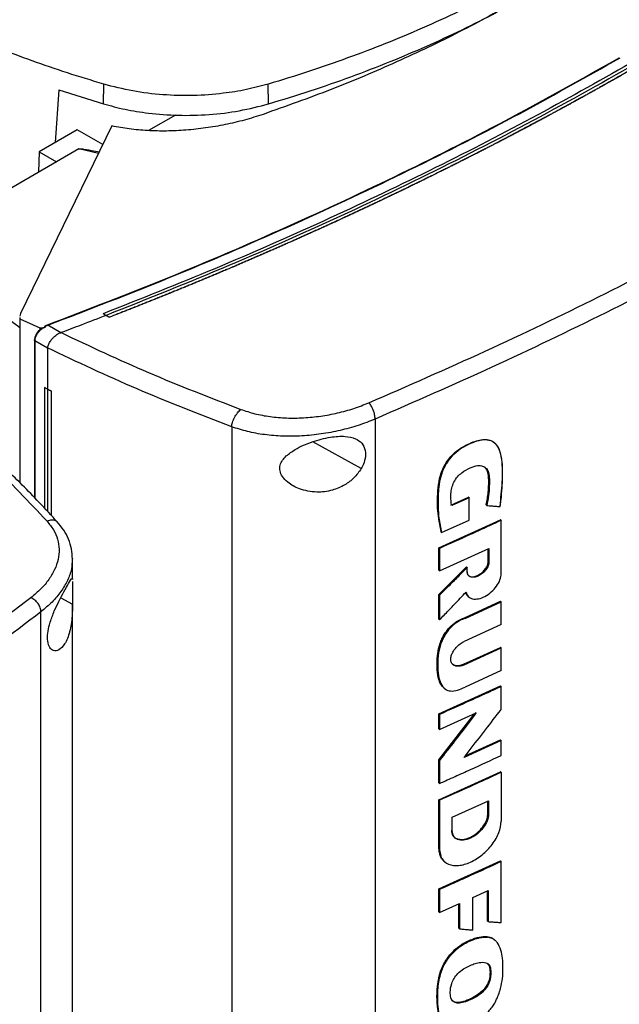
# Model space of a CAD drawing. Extents: x 0.4 to 10.6, y 0.4 to 8.1.
# Drawn here: x 3.1 to 3.2, y 5.4 to 5.7 of the extents above; entities that cross this region are included whole.
import ezdxf

# ---------------------------------------------------------------- set-up
doc = ezdxf.new("R2010")
doc.units = 0
doc.linetypes.add('SLD-SOLID', pattern=[0])
doc.layers.get('0').update_dxf_attribs({"linetype": 'CONTINUOUS'})

msp = doc.modelspace()

# ---------------------------------------------------------------- linework, layer by layer
at = {"color": 7, "linetype": 'SLD-SOLID'}
for p, q in [((3.09649, 5.63961), (3.09558, 5.62625)), ((3.09649, 5.63961), (3.10783, 5.63606)), ((3.10783, 5.63606), (3.10793, 5.64107)), ((3.14984, 5.63607), (3.14975, 5.64108)), ((3.12617, 5.63321), (3.11932, 5.62925)), ((3.10998, 5.63043), (3.08678, 5.58272)), ((3.10116, 5.62947), (3.09146, 5.62388)), ((3.10769, 5.6257), (3.10116, 5.62947)), ((3.1016, 5.62458), (3.09592, 5.6213)), ((3.09146, 5.62388), (3.09132, 5.61865)), ((3.09146, 5.62388), (3.09592, 5.6213)), ((3.09592, 5.6213), (3.06191, 5.60167)), ((3.08678, 5.58272), (3.08656, 5.58203)), ((3.08657, 5.58173), (3.08659, 5.58135)), ((3.08659, 5.58135), (3.09168, 5.57908)), ((3.08659, 5.58135), (3.08659, 5.53969)), ((3.10857, 5.58225), (3.10781, 5.58266)), ((3.10781, 5.58266), (3.10781, 5.58265)), ((3.10857, 5.58225), (3.10781, 5.58265)), ((3.10933, 5.58176), (3.10857, 5.58225)), ((3.10857, 5.58225), (3.10933, 5.58178)), ((3.10933, 5.58178), (3.10933, 5.58176)), ((3.09168, 5.57908), (3.09307, 5.57924)), ((3.09168, 5.57908), (3.09168, 5.5786)), ((3.09234, 5.57897), (3.09307, 5.57924)), ((3.09293, 5.57937), (3.09371, 5.57976)), ((3.09307, 5.57924), (3.09293, 5.57937)), ((3.097, 5.57783), (3.09371, 5.57976)), ((3.097, 5.57784), (3.09706, 5.57786)), ((3.09032, 5.57598), (3.09032, 5.53588)), ((3.09363, 5.57388), (3.09043, 5.57576)), ((3.09363, 5.57396), (3.09363, 5.57388)), ((3.09363, 5.57388), (3.09363, 5.56346)), ((3.0929, 5.56392), (3.09289, 5.56391)), ((3.09362, 5.56345), (3.09289, 5.56391)), ((3.09289, 5.56391), (3.09289, 5.53317)), ((3.09363, 5.56346), (3.0929, 5.56392)), ((3.09362, 5.56345), (3.09362, 5.53239)), ((3.09363, 5.56346), (3.09454, 5.56306)), ((3.09454, 5.56306), (3.09452, 5.56306)), ((3.09452, 5.56306), (3.09452, 5.53142)), ((3.09454, 5.56306), (3.09454, 5.5314)), ((3.14046, 5.5539), (3.14046, 5.31518)), ((3.17692, 5.55587), (3.17692, 5.31851)), ((3.20734, 5.54976), (3.20721, 5.54986)), ((3.19621, 5.53399), (3.2007, 5.53602)), ((3.20087, 5.53586), (3.19639, 5.53384)), ((3.20076, 5.53597), (3.2007, 5.53602)), ((3.20076, 5.53597), (3.20087, 5.53586)), ((3.20087, 5.53014), (3.20087, 5.53586)), ((3.20521, 5.53396), (3.20515, 5.53401)), ((3.20533, 5.53386), (3.20521, 5.53396)), ((3.19312, 5.52312), (3.2088, 5.53024)), ((3.19384, 5.52698), (3.20087, 5.53014)), ((3.20886, 5.53019), (3.2088, 5.53024)), ((3.20886, 5.53019), (3.20898, 5.53009)), ((3.20898, 5.51655), (3.20898, 5.53009)), ((3.19366, 5.52713), (3.19372, 5.52708)), ((3.19372, 5.52708), (3.19384, 5.52698)), ((3.19312, 5.51743), (3.19312, 5.52312)), ((3.1933, 5.52297), (3.19312, 5.52312)), ((3.1933, 5.52297), (3.1933, 5.51728)), ((3.1933, 5.51728), (3.20587, 5.52296)), ((3.20569, 5.51971), (3.20569, 5.52288)), ((3.20575, 5.52291), (3.20575, 5.51966)), ((3.20587, 5.52296), (3.20587, 5.51956)), ((3.09994, 5.52038), (3.09991, 5.52011)), ((3.09997, 5.51501), (3.09997, 5.5201)), ((3.20575, 5.51966), (3.20569, 5.51971)), ((3.20575, 5.51966), (3.20587, 5.51956)), ((3.19312, 5.51123), (3.20018, 5.51825)), ((3.19312, 5.51743), (3.1933, 5.51728)), ((3.20024, 5.5182), (3.19318, 5.51118)), ((3.20024, 5.5182), (3.20018, 5.51825)), ((3.20024, 5.5182), (3.20035, 5.5181)), ((3.20035, 5.51704), (3.20035, 5.5181)), ((3.09996, 5.5152), (3.09996, 5.51501)), ((3.19312, 5.50492), (3.19312, 5.51123)), ((3.19318, 5.51118), (3.19312, 5.51123)), ((3.19318, 5.51118), (3.1933, 5.51108)), ((3.09997, 5.29354), (3.09997, 5.50877)), ((3.1933, 5.51108), (3.1933, 5.50477)), ((3.19962, 5.5053), (3.2088, 5.5095)), ((3.1998, 5.50515), (3.20898, 5.50935)), ((3.20886, 5.50945), (3.2088, 5.5095)), ((3.20886, 5.50945), (3.20898, 5.50935)), ((3.20898, 5.50358), (3.20898, 5.50935)), ((3.09196, 5.26947), (3.09196, 5.50682)), ((3.19318, 5.50487), (3.19312, 5.50492)), ((3.19318, 5.50487), (3.1933, 5.50477)), ((3.19962, 5.5053), (3.19968, 5.50525)), ((3.1998, 5.50515), (3.19968, 5.50525)), ((3.20898, 5.50358), (3.1996, 5.49929)), ((3.19942, 5.49349), (3.2088, 5.49778)), ((3.1996, 5.49334), (3.20898, 5.49763)), ((3.20886, 5.49773), (3.2088, 5.49778)), ((3.20898, 5.49763), (3.20886, 5.49773)), ((3.20898, 5.49185), (3.20898, 5.49763)), ((3.19942, 5.49349), (3.19948, 5.49344)), ((3.1996, 5.49334), (3.19948, 5.49344)), ((3.20898, 5.49185), (3.1998, 5.48765)), ((3.19312, 5.48086), (3.2088, 5.48797)), ((3.20886, 5.48792), (3.2088, 5.48797)), ((3.20886, 5.48792), (3.20898, 5.48782)), ((3.20898, 5.48198), (3.20898, 5.48782)), ((3.20253, 5.48121), (3.19318, 5.4691)), ((3.19312, 5.46915), (3.2022, 5.4809)), ((3.19312, 5.47705), (3.19312, 5.48086)), ((3.1933, 5.48071), (3.19312, 5.48086)), ((3.1933, 5.4769), (3.20265, 5.48111)), ((3.1933, 5.48071), (3.1933, 5.4769)), ((3.1933, 5.4769), (3.19312, 5.47705)), ((3.20898, 5.4741), (3.19954, 5.46978)), ((3.19982, 5.47014), (3.2088, 5.47425)), ((3.20886, 5.4742), (3.2088, 5.47425)), ((3.20886, 5.4742), (3.20898, 5.4741)), ((3.20898, 5.47028), (3.20898, 5.4741)), ((3.19312, 5.46331), (3.19312, 5.46915)), ((3.19318, 5.4691), (3.19312, 5.46915)), ((3.19318, 5.4691), (3.1933, 5.469)), ((3.1933, 5.469), (3.1933, 5.46316)), ((3.19312, 5.45901), (3.2088, 5.46612)), ((3.20886, 5.46607), (3.2088, 5.46612)), ((3.20886, 5.46607), (3.20898, 5.46597)), ((3.20898, 5.46597), (3.20898, 5.45352)), ((3.19312, 5.46331), (3.1933, 5.46316)), ((3.19312, 5.44656), (3.19312, 5.45901)), ((3.1933, 5.45886), (3.19312, 5.45901)), ((3.1933, 5.45886), (3.1933, 5.44641)), ((3.19653, 5.45456), (3.20579, 5.45877)), ((3.20561, 5.45552), (3.20561, 5.45869)), ((3.20567, 5.45871), (3.20567, 5.45547)), ((3.20579, 5.45877), (3.20579, 5.45537)), ((3.19653, 5.45117), (3.19653, 5.45456)), ((3.20567, 5.45547), (3.20561, 5.45552)), ((3.20579, 5.45537), (3.20567, 5.45547)), ((3.19318, 5.44651), (3.19312, 5.44656)), ((3.1933, 5.44641), (3.19318, 5.44651)), ((3.19312, 5.43632), (3.2088, 5.44343)), ((3.19448, 5.44335), (3.1946, 5.44325)), ((3.20886, 5.44338), (3.2088, 5.44343)), ((3.20886, 5.44338), (3.20898, 5.44328)), ((3.20898, 5.42775), (3.20898, 5.44328)), ((3.19312, 5.43047), (3.19312, 5.43632)), ((3.1933, 5.43617), (3.19312, 5.43632)), ((3.1933, 5.43617), (3.1933, 5.43032)), ((3.20181, 5.43415), (3.20564, 5.4359)), ((3.20181, 5.42586), (3.20181, 5.43415)), ((3.20546, 5.42816), (3.20546, 5.43582)), ((3.20552, 5.43584), (3.20552, 5.42811)), ((3.20564, 5.4359), (3.20564, 5.42801)), ((3.1933, 5.43032), (3.19842, 5.43261)), ((3.19825, 5.42632), (3.19825, 5.43254)), ((3.19842, 5.43261), (3.19842, 5.42617)), ((3.1933, 5.43032), (3.19312, 5.43047)), ((3.1983, 5.42627), (3.19825, 5.42632)), ((3.1983, 5.42627), (3.19842, 5.42617)), ((3.20552, 5.42811), (3.20546, 5.42816)), ((3.20552, 5.42811), (3.20564, 5.42801)), ((3.20539, 5.42412), (3.20533, 5.42417)), ((3.20551, 5.42402), (3.20539, 5.42412)), ((3.20741, 5.42323), (3.20725, 5.42337)), ((3.20611, 5.41603), (3.20617, 5.41598)), ((3.20629, 5.41588), (3.20617, 5.41598))]:
    msp.add_line(p, q, dxfattribs=at)
at = {"color": 8, "linetype": 'SLD-SOLID'}
for p, q in [((3.10659, 5.62345), (3.1016, 5.62458)), ((3.09043, 5.57576), (3.09043, 5.53576)), ((3.17338, 5.54325), (3.16105, 5.55008)), ((3.09699, 5.51039), (3.09997, 5.50874)), ((3.1983, 5.43256), (3.1983, 5.42627))]:
    msp.add_line(p, q, dxfattribs=at)
at = {"color": 7, "linetype": 'SLD-SOLID'}
for points, knots in [([(3.35294, 5.72333), (3.3456, 5.71719), (3.33088, 5.70489), (3.30704, 5.68714), (3.28191, 5.66993), (3.25546, 5.65334), (3.22796, 5.63751), (3.19949, 5.62246), (3.17016, 5.60825), (3.13994, 5.59476), (3.11902, 5.58642), (3.10857, 5.58225)], [0, 0, 0, 0, 0.111477, 0.223348, 0.335501, 0.447824, 0.560201, 0.670511, 0.780653, 0.890517, 1, 1, 1, 1]), ([(3.21608, 5.669), (3.21321, 5.66738), (3.20746, 5.66415), (3.19837, 5.65959), (3.18908, 5.65532), (3.1796, 5.65135), (3.16995, 5.64768), (3.16002, 5.64422), (3.15317, 5.64213), (3.14975, 5.64108)], [0, 0, 0, 0, 0.145944, 0.29204, 0.438135, 0.578062, 0.717989, 0.858994, 1, 1, 1, 1]), ([(3.14984, 5.63607), (3.15339, 5.63715), (3.16048, 5.63932), (3.17078, 5.64292), (3.18066, 5.64672), (3.19012, 5.65072), (3.19914, 5.65491), (3.2079, 5.65931), (3.21345, 5.66244), (3.21623, 5.66401)], [0, 0, 0, 0, 0.145828, 0.291807, 0.437786, 0.577799, 0.717812, 0.858906, 1, 1, 1, 1]), ([(3.21345, 5.66255), (3.20847, 5.65978), (3.19853, 5.65424), (3.18253, 5.64665), (3.16592, 5.6396), (3.15425, 5.63545), (3.14844, 5.63339)], [0, 0, 0, 0, 0.251329, 0.502123, 0.751849, 1, 1, 1, 1]), ([(3.10793, 5.64107), (3.10484, 5.64201), (3.09866, 5.64389), (3.08681, 5.64792), (3.07838, 5.6513), (3.07282, 5.65353)], [0, 0, 0, 0, 0.253924, 0.507848, 1, 1, 1, 1]), ([(3.09359, 5.57983), (3.10393, 5.5838), (3.12467, 5.59176), (3.15467, 5.60467), (3.18383, 5.6183), (3.21209, 5.63262), (3.23003, 5.64273), (3.23901, 5.64779)], [0, 0, 0, 0, 0.198861, 0.398484, 0.598679, 0.799251, 1, 1, 1, 1]), ([(3.09371, 5.57976), (3.10407, 5.58373), (3.12481, 5.5917), (3.15483, 5.60462), (3.184, 5.61825), (3.21228, 5.63258), (3.23023, 5.6427), (3.23921, 5.64776)], [0, 0, 0, 0, 0.198875, 0.398495, 0.59868, 0.799245, 1, 1, 1, 1]), ([(3.24182, 5.64637), (3.23351, 5.64167), (3.21689, 5.63229), (3.1908, 5.61893), (3.16394, 5.60617), (3.13635, 5.594), (3.11731, 5.58644), (3.10781, 5.58266)], [0, 0, 0, 0, 0.200656, 0.401147, 0.601309, 0.800979, 1, 1, 1, 1]), ([(3.24331, 5.64549), (3.24323, 5.64544), (3.24285, 5.64522), (3.24215, 5.64482), (3.24123, 5.64429), (3.2403, 5.64376), (3.23907, 5.64305), (3.23783, 5.64235), (3.23658, 5.64164), (3.23565, 5.64112), (3.23472, 5.64059), (3.23378, 5.64007), (3.23284, 5.63954), (3.23191, 5.63902), (3.23097, 5.6385), (3.23002, 5.63797), (3.22908, 5.63745), (3.22814, 5.63693), (3.22719, 5.63641), (3.22625, 5.63589), (3.2253, 5.63537), (3.22435, 5.63486), (3.2234, 5.63434), (3.22245, 5.63382), (3.2215, 5.63331), (3.22054, 5.63279), (3.21959, 5.63228), (3.21863, 5.63177), (3.21767, 5.63126), (3.2164, 5.63058), (3.21512, 5.6299), (3.21383, 5.62922), (3.21287, 5.62871), (3.2119, 5.6282), (3.21094, 5.6277), (3.20997, 5.62719), (3.209, 5.62669), (3.20803, 5.62618), (3.20706, 5.62568), (3.20608, 5.62518), (3.20511, 5.62468), (3.20413, 5.62417), (3.20316, 5.62367), (3.20218, 5.62318), (3.2012, 5.62268), (3.20022, 5.62218), (3.19924, 5.62168), (3.19826, 5.62119), (3.19727, 5.62069), (3.19629, 5.6202), (3.1953, 5.61971), (3.19431, 5.61921), (3.19299, 5.61856), (3.19167, 5.6179), (3.19035, 5.61725), (3.18936, 5.61676), (3.18836, 5.61628), (3.18736, 5.61579), (3.18637, 5.6153), (3.18537, 5.61482), (3.18437, 5.61433), (3.18337, 5.61385), (3.18236, 5.61337), (3.18136, 5.61289), (3.18036, 5.6124), (3.17935, 5.61192), (3.17834, 5.61145), (3.17733, 5.61097), (3.17632, 5.61049), (3.17531, 5.61001), (3.1743, 5.60954), (3.17329, 5.60906), (3.17227, 5.60859), (3.17126, 5.60812), (3.17024, 5.60764), (3.16922, 5.60717), (3.16786, 5.60654), (3.1665, 5.60592), (3.16514, 5.60529), (3.16412, 5.60483), (3.16309, 5.60436), (3.16206, 5.60389), (3.16104, 5.60343), (3.16001, 5.60297), (3.15898, 5.6025), (3.15795, 5.60204), (3.15692, 5.60158), (3.15588, 5.60112), (3.15485, 5.60066), (3.15381, 5.6002), (3.15278, 5.59974), (3.15174, 5.59929), (3.1507, 5.59883), (3.14966, 5.59838), (3.14862, 5.59792), (3.14758, 5.59747), (3.14653, 5.59702), (3.14549, 5.59656), (3.14444, 5.59611), (3.14339, 5.59566), (3.14235, 5.59521), (3.14095, 5.59462), (3.13955, 5.59402), (3.13814, 5.59343), (3.13709, 5.59298), (3.13603, 5.59254), (3.13498, 5.5921), (3.13392, 5.59165), (3.13286, 5.59121), (3.1318, 5.59077), (3.13074, 5.59033), (3.12968, 5.5899), (3.12862, 5.58946), (3.12755, 5.58902), (3.12649, 5.58859), (3.12542, 5.58815), (3.12436, 5.58772), (3.12329, 5.58729), (3.12222, 5.58685), (3.12115, 5.58642), (3.12008, 5.58599), (3.119, 5.58556), (3.11793, 5.58514), (3.11685, 5.58471), (3.11578, 5.58428), (3.1147, 5.58386), (3.11362, 5.58343), (3.11254, 5.58301), (3.11111, 5.58245), (3.11004, 5.58203), (3.10933, 5.58176)], [0, 0, 0, 0, 0.001877, 0.009383, 0.01689, 0.024396, 0.031903, 0.046916, 0.054423, 0.061929, 0.069436, 0.076942, 0.084449, 0.091955, 0.099462, 0.106969, 0.114475, 0.121982, 0.129488, 0.136995, 0.144501, 0.152008, 0.159515, 0.167021, 0.174528, 0.182034, 0.189541, 0.197047, 0.204554, 0.21206, 0.227074, 0.23458, 0.242087, 0.249593, 0.2571, 0.264606, 0.272113, 0.27962, 0.287126, 0.294633, 0.302139, 0.309646, 0.317152, 0.324659, 0.332166, 0.339672, 0.347179, 0.354685, 0.362192, 0.369698, 0.377205, 0.384711, 0.392218, 0.407231, 0.414738, 0.422244, 0.429751, 0.437257, 0.444764, 0.452271, 0.459777, 0.467284, 0.47479, 0.482297, 0.489803, 0.49731, 0.504816, 0.512323, 0.51983, 0.527336, 0.534843, 0.542349, 0.549856, 0.557362, 0.564869, 0.572376, 0.579882, 0.594895, 0.602402, 0.609908, 0.617415, 0.624922, 0.632428, 0.639935, 0.647441, 0.654948, 0.662454, 0.669961, 0.677467, 0.684974, 0.692481, 0.699987, 0.707494, 0.715, 0.722507, 0.730013, 0.73752, 0.745027, 0.752533, 0.76004, 0.767546, 0.775053, 0.790066, 0.797573, 0.805079, 0.812586, 0.820092, 0.827599, 0.835105, 0.842612, 0.850118, 0.857625, 0.865132, 0.872638, 0.880145, 0.887651, 0.895158, 0.902664, 0.910171, 0.917678, 0.925184, 0.932691, 0.940197, 0.947704, 0.95521, 0.962717, 0.970224, 0.97773, 0.985237, 1, 1, 1, 1]), ([(3.24331, 5.64551), (3.24323, 5.64547), (3.24285, 5.64525), (3.24215, 5.64485), (3.24123, 5.64431), (3.2403, 5.64378), (3.23907, 5.64308), (3.23783, 5.64237), (3.23658, 5.64167), (3.23565, 5.64114), (3.23472, 5.64062), (3.23378, 5.64009), (3.23284, 5.63957), (3.23191, 5.63904), (3.23097, 5.63852), (3.23002, 5.638), (3.22908, 5.63748), (3.22814, 5.63696), (3.22719, 5.63644), (3.22625, 5.63592), (3.2253, 5.6354), (3.22435, 5.63488), (3.2234, 5.63436), (3.22245, 5.63385), (3.2215, 5.63333), (3.22054, 5.63282), (3.21959, 5.63231), (3.21863, 5.63179), (3.21767, 5.63128), (3.2164, 5.6306), (3.21512, 5.62992), (3.21383, 5.62924), (3.21287, 5.62873), (3.2119, 5.62823), (3.21094, 5.62772), (3.20997, 5.62721), (3.209, 5.62671), (3.20803, 5.62621), (3.20706, 5.6257), (3.20608, 5.6252), (3.20511, 5.6247), (3.20413, 5.6242), (3.20316, 5.6237), (3.20218, 5.6232), (3.2012, 5.6227), (3.20022, 5.6222), (3.19924, 5.62171), (3.19826, 5.62121), (3.19727, 5.62072), (3.19629, 5.62022), (3.1953, 5.61973), (3.19431, 5.61924), (3.19299, 5.61858), (3.19167, 5.61793), (3.19035, 5.61728), (3.18936, 5.61679), (3.18836, 5.6163), (3.18736, 5.61581), (3.18637, 5.61533), (3.18537, 5.61484), (3.18437, 5.61436), (3.18337, 5.61387), (3.18236, 5.61339), (3.18136, 5.61291), (3.18036, 5.61243), (3.17935, 5.61195), (3.17834, 5.61147), (3.17733, 5.61099), (3.17632, 5.61051), (3.17531, 5.61004), (3.1743, 5.60956), (3.17329, 5.60909), (3.17227, 5.60861), (3.17126, 5.60814), (3.17024, 5.60767), (3.16922, 5.6072), (3.16786, 5.60657), (3.1665, 5.60594), (3.16514, 5.60532), (3.16412, 5.60485), (3.16309, 5.60438), (3.16206, 5.60392), (3.16104, 5.60345), (3.16001, 5.60299), (3.15898, 5.60253), (3.15795, 5.60207), (3.15692, 5.6016), (3.15588, 5.60114), (3.15485, 5.60068), (3.15381, 5.60023), (3.15278, 5.59977), (3.15174, 5.59931), (3.1507, 5.59886), (3.14966, 5.5984), (3.14862, 5.59795), (3.14758, 5.59749), (3.14653, 5.59704), (3.14549, 5.59659), (3.14444, 5.59614), (3.14339, 5.59569), (3.14235, 5.59524), (3.14095, 5.59464), (3.13955, 5.59405), (3.13814, 5.59345), (3.13709, 5.59301), (3.13603, 5.59256), (3.13498, 5.59212), (3.13392, 5.59168), (3.13286, 5.59124), (3.1318, 5.5908), (3.13074, 5.59036), (3.12968, 5.58992), (3.12862, 5.58948), (3.12755, 5.58905), (3.12649, 5.58861), (3.12542, 5.58818), (3.12436, 5.58774), (3.12329, 5.58731), (3.12222, 5.58688), (3.12115, 5.58645), (3.12008, 5.58602), (3.119, 5.58559), (3.11793, 5.58516), (3.11685, 5.58473), (3.11578, 5.58431), (3.1147, 5.58388), (3.11362, 5.58346), (3.11254, 5.58303), (3.11112, 5.58248), (3.11006, 5.58206), (3.10935, 5.58179)], [0, 0, 0, 0, 0.001877, 0.009385, 0.016892, 0.0244, 0.031907, 0.046923, 0.05443, 0.061938, 0.069445, 0.076953, 0.084461, 0.091968, 0.099476, 0.106983, 0.114491, 0.121999, 0.129506, 0.137014, 0.144522, 0.152029, 0.159537, 0.167044, 0.174552, 0.18206, 0.189567, 0.197075, 0.204582, 0.21209, 0.227105, 0.234613, 0.242121, 0.249628, 0.257136, 0.264643, 0.272151, 0.279659, 0.287166, 0.294674, 0.302181, 0.309689, 0.317197, 0.324704, 0.332212, 0.339719, 0.347227, 0.354735, 0.362242, 0.36975, 0.377258, 0.384765, 0.392273, 0.407288, 0.414796, 0.422303, 0.429811, 0.437318, 0.444826, 0.452334, 0.459841, 0.467349, 0.474857, 0.482364, 0.489872, 0.497379, 0.504887, 0.512395, 0.519902, 0.52741, 0.534917, 0.542425, 0.549933, 0.55744, 0.564948, 0.572456, 0.579963, 0.594978, 0.602486, 0.609994, 0.617501, 0.625009, 0.632516, 0.640024, 0.647532, 0.655039, 0.662547, 0.670054, 0.677562, 0.68507, 0.692577, 0.700085, 0.707593, 0.7151, 0.722608, 0.730115, 0.737623, 0.745131, 0.752638, 0.760146, 0.767653, 0.775161, 0.790176, 0.797684, 0.805192, 0.812699, 0.820207, 0.827714, 0.835222, 0.84273, 0.850237, 0.857745, 0.865252, 0.87276, 0.880268, 0.887775, 0.895283, 0.90279, 0.910298, 0.917806, 0.925313, 0.932821, 0.940329, 0.947836, 0.955344, 0.962851, 0.970359, 0.977867, 0.985374, 1, 1, 1, 1]), ([(3.14975, 5.64108), (3.14792, 5.64059), (3.14424, 5.6396), (3.13786, 5.63859), (3.1307, 5.63805), (3.12294, 5.63826), (3.11517, 5.63919), (3.11037, 5.64044), (3.10793, 5.64107)], [0, 0, 0, 0, 0.138918, 0.280314, 0.455837, 0.63645, 0.815514, 1, 1, 1, 1]), ([(3.10783, 5.63606), (3.10966, 5.63557), (3.11334, 5.63458), (3.11973, 5.63356), (3.12692, 5.63303), (3.13473, 5.63323), (3.14254, 5.63417), (3.14739, 5.63543), (3.14984, 5.63607)], [0, 0, 0, 0, 0.138278, 0.279, 0.454523, 0.635135, 0.814828, 1, 1, 1, 1]), ([(3.14844, 5.63339), (3.14687, 5.63288), (3.14376, 5.63189), (3.13885, 5.63074), (3.13388, 5.62987), (3.12888, 5.62932), (3.12393, 5.62909), (3.1191, 5.6292), (3.11441, 5.6296), (3.11145, 5.63015), (3.10998, 5.63043)], [0, 0, 0, 0, 0.1342828, 0.2664245, 0.3960164, 0.5227715, 0.6464927, 0.7671592, 0.884893, 1, 1, 1, 1]), ([(3.1016, 5.62458), (3.10161, 5.62459), (3.10164, 5.6246), (3.10173, 5.62462), (3.10212, 5.62464), (3.10275, 5.62455), (3.1035, 5.62444), (3.10417, 5.62433), (3.10525, 5.62415), (3.10613, 5.62398), (3.10679, 5.62386)], [0, 0, 0, 0, 0.009085, 0.0202, 0.050258, 0.229569, 0.371925, 0.484563, 0.615246, 1, 1, 1, 1]), ([(3.17533, 5.56), (3.18525, 5.56434), (3.20513, 5.57302), (3.23387, 5.58687), (3.26189, 5.60127), (3.27977, 5.61137), (3.28871, 5.61643)], [0, 0, 0, 0, 0.249088, 0.498957, 0.749348, 1, 1, 1, 1]), ([(3.29082, 5.61254), (3.28184, 5.60747), (3.26388, 5.59732), (3.23573, 5.58285), (3.20686, 5.56894), (3.18689, 5.56022), (3.17692, 5.55587)], [0, 0, 0, 0, 0.250653, 0.501044, 0.750913, 1, 1, 1, 1]), ([(3.06191, 5.60167), (3.06437, 5.59898), (3.06928, 5.59362), (3.07754, 5.58609), (3.08364, 5.5814), (3.08659, 5.57913)], [0, 0, 0, 0, 0.342051, 0.68227, 1, 1, 1, 1]), ([(3.10857, 5.58225), (3.10643, 5.58142), (3.10261, 5.57994), (3.09876, 5.57849), (3.09706, 5.57786)], [0, 0, 0, 0, 0.560206, 1, 1, 1, 1]), ([(3.10935, 5.58179), (3.10935, 5.58179), (3.10934, 5.58178), (3.10934, 5.58178), (3.10933, 5.58178)], [0, 0, 0, 0, 0.559989, 1, 1, 1, 1]), ([(3.09043, 5.57576), (3.09046, 5.57603), (3.09051, 5.57658), (3.09094, 5.57746), (3.09156, 5.5783), (3.09208, 5.57874), (3.09234, 5.57897)], [0, 0, 0, 0, 0.2379292, 0.481994, 0.7359669, 1, 1, 1, 1]), ([(3.09168, 5.5786), (3.09178, 5.57867), (3.09198, 5.57882), (3.09222, 5.57892), (3.09234, 5.57897)], [0, 0, 0, 0, 0.493749, 1, 1, 1, 1]), ([(3.09293, 5.57937), (3.09293, 5.57938), (3.09292, 5.57938), (3.09291, 5.5794), (3.09292, 5.57945), (3.093, 5.57954), (3.09322, 5.57968), (3.09344, 5.57977), (3.09359, 5.57983)], [0, 0, 0, 0, 0.023293, 0.047272, 0.101236, 0.251428, 0.503295, 1, 1, 1, 1]), ([(3.09371, 5.57976), (3.09369, 5.57978), (3.09364, 5.57982), (3.09361, 5.57983), (3.09359, 5.57983)], [0, 0, 0, 0, 0.499219, 1, 1, 1, 1]), ([(3.0916, 5.57852), (3.09151, 5.57844), (3.09116, 5.57813), (3.09074, 5.57748), (3.09038, 5.57666), (3.09033, 5.57617), (3.09032, 5.57594)], [0, 0, 0, 0, 0.115168, 0.456174, 0.749034, 1, 1, 1, 1]), ([(3.09364, 5.57395), (3.0937, 5.57421), (3.09383, 5.57472), (3.09428, 5.5756), (3.09483, 5.57635), (3.09558, 5.5771), (3.09628, 5.5776), (3.09685, 5.57779), (3.097, 5.57784)], [0, 0, 0, 0, 0.171189, 0.341964, 0.526325, 0.662979, 0.908872, 1, 1, 1, 1]), ([(3.09706, 5.57786), (3.1044, 5.5744), (3.11916, 5.56745), (3.13487, 5.56137), (3.14277, 5.55832)], [0, 0, 0, 0, 0.497519, 1, 1, 1, 1]), ([(3.09032, 5.57594), (3.09032, 5.57594), (3.09031, 5.57596), (3.09032, 5.57597), (3.09033, 5.57598)], [0, 0, 0, 0, 0.3099577, 1, 1, 1, 1]), ([(3.14046, 5.5539), (3.13236, 5.55703), (3.11625, 5.56326), (3.10115, 5.5704), (3.09363, 5.57396)], [0, 0, 0, 0, 0.502525, 1, 1, 1, 1]), ([(3.09362, 5.56345), (3.09369, 5.56342), (3.09385, 5.56335), (3.09415, 5.56322), (3.09437, 5.56313), (3.09452, 5.56306)], [0, 0, 0, 0, 0.250017, 0.500033, 1, 1, 1, 1]), ([(3.0962, 5.52961), (3.09463, 5.53132), (3.09171, 5.53449), (3.08746, 5.53885), (3.08379, 5.54248), (3.08073, 5.54541), (3.07841, 5.54759), (3.07675, 5.54912), (3.07539, 5.55036), (3.0738, 5.5518), (3.0716, 5.55375), (3.06872, 5.55626), (3.06653, 5.55811), (3.06532, 5.55912)], [0, 0, 0, 0, 0.167762, 0.312418, 0.434178, 0.533217, 0.609673, 0.656214, 0.689996, 0.737429, 0.804964, 0.892522, 1, 1, 1, 1]), ([(3.14277, 5.55832), (3.14394, 5.55793), (3.14631, 5.55714), (3.15026, 5.55643), (3.15445, 5.55608), (3.15878, 5.55613), (3.16314, 5.55657), (3.16741, 5.55737), (3.17154, 5.5585), (3.17406, 5.5595), (3.17533, 5.56)], [0, 0, 0, 0, 0.11285, 0.229657, 0.3507, 0.475732, 0.604095, 0.734925, 0.867227, 1, 1, 1, 1]), ([(3.17692, 5.55587), (3.17689, 5.55622), (3.17684, 5.55694), (3.17648, 5.55814), (3.17596, 5.55925), (3.17554, 5.55975), (3.17533, 5.56)], [0, 0, 0, 0, 0.2530583, 0.5043769, 0.7531601, 1, 1, 1, 1]), ([(3.06359, 5.55854), (3.06892, 5.55391), (3.07962, 5.54462), (3.08886, 5.53481), (3.0935, 5.52988)], [0, 0, 0, 0, 0.497519, 1, 1, 1, 1]), ([(3.14046, 5.5539), (3.14048, 5.55408), (3.14051, 5.55443), (3.14067, 5.55503), (3.14089, 5.55565), (3.14129, 5.55649), (3.14192, 5.55749), (3.14248, 5.55804), (3.14277, 5.55832)], [0, 0, 0, 0, 0.114335, 0.230496, 0.349853, 0.473222, 0.731063, 1, 1, 1, 1]), ([(3.17692, 5.55587), (3.1755, 5.5553), (3.17267, 5.55418), (3.16806, 5.55292), (3.16327, 5.552), (3.15838, 5.55151), (3.15353, 5.55144), (3.14885, 5.55182), (3.14443, 5.5526), (3.14177, 5.55347), (3.14046, 5.5539)], [0, 0, 0, 0, 0.13277, 0.26507, 0.3959, 0.524263, 0.649297, 0.770341, 0.887149, 1, 1, 1, 1]), ([(3.15433, 5.54647), (3.15507, 5.54704), (3.15696, 5.54852), (3.16092, 5.55016), (3.16536, 5.55135), (3.16917, 5.55161), (3.17189, 5.55105), (3.17366, 5.54981), (3.17452, 5.54803), (3.17449, 5.54592), (3.17396, 5.5443), (3.17349, 5.54345), (3.17338, 5.54325)], [0, 0, 0, 0, 0.096051, 0.249194, 0.404369, 0.536664, 0.644883, 0.734599, 0.824789, 0.903416, 0.97712, 1, 1, 1, 1]), ([(3.19372, 5.52708), (3.19338, 5.52886), (3.19269, 5.5324), (3.19276, 5.53734), (3.19331, 5.54099), (3.19411, 5.54317), (3.19499, 5.54484), (3.19619, 5.54644), (3.19768, 5.54781), (3.19932, 5.54888), (3.201, 5.54972), (3.20268, 5.55036), (3.2043, 5.55072), (3.20576, 5.55065), (3.20731, 5.55), (3.20856, 5.54831), (3.20925, 5.54473), (3.20928, 5.53983), (3.20882, 5.53574), (3.2086, 5.5337)], [0, 0, 0, 0, 0.120148, 0.239562, 0.299247, 0.329901, 0.361581, 0.394532, 0.428894, 0.464338, 0.500129, 0.53585, 0.571179, 0.605463, 0.63834, 0.700345, 0.76069, 0.880246, 1, 1, 1, 1]), ([(3.20872, 5.5336), (3.20874, 5.53372), (3.20882, 5.53433), (3.20913, 5.53687), (3.2094, 5.54101), (3.20931, 5.54555), (3.20857, 5.54828), (3.20772, 5.54945), (3.20702, 5.55004), (3.2062, 5.55042), (3.2053, 5.55059), (3.20433, 5.55057), (3.2033, 5.55038), (3.20191, 5.54994), (3.20013, 5.54916), (3.198, 5.54791), (3.19634, 5.54638), (3.19528, 5.54495), (3.1946, 5.54381), (3.19407, 5.54264), (3.19366, 5.54146), (3.19336, 5.54029), (3.19298, 5.538), (3.19287, 5.53477), (3.19303, 5.53066), (3.19357, 5.52821), (3.19384, 5.52698)], [0, 0, 0, 0, 0.007054, 0.035271, 0.148274, 0.253611, 0.314996, 0.339504, 0.36349, 0.386364, 0.408763, 0.431152, 0.453522, 0.475872, 0.52065, 0.566779, 0.611409, 0.633509, 0.655597, 0.677673, 0.699735, 0.721785, 0.743821, 0.832227, 0.915521, 1, 1, 1, 1]), ([(3.17338, 5.54325), (3.17281, 5.54243), (3.17169, 5.54082), (3.16911, 5.53892), (3.16589, 5.53755), (3.16187, 5.53708), (3.15791, 5.53783), (3.15495, 5.53943), (3.15333, 5.54111), (3.15264, 5.54267), (3.15269, 5.54412), (3.15331, 5.54541), (3.15399, 5.54611), (3.15433, 5.54647)], [0, 0, 0, 0, 0.096511, 0.189985, 0.302576, 0.435933, 0.589018, 0.705526, 0.779644, 0.837106, 0.894896, 0.946703, 1, 1, 1, 1]), ([(3.19639, 5.53384), (3.19637, 5.53395), (3.1963, 5.53448), (3.19619, 5.53548), (3.19616, 5.53686), (3.19636, 5.53832), (3.19691, 5.53983), (3.19781, 5.5412), (3.19926, 5.54251), (3.20102, 5.54347), (3.20287, 5.54411), (3.20431, 5.54401), (3.20529, 5.54337), (3.20585, 5.54217), (3.20602, 5.5406), (3.20597, 5.53862), (3.20583, 5.5364), (3.2055, 5.53471), (3.20533, 5.53386)], [0, 0, 0, 0, 0.013656, 0.068304, 0.123886, 0.17911, 0.232166, 0.285551, 0.333754, 0.423089, 0.500931, 0.559775, 0.618752, 0.674003, 0.743496, 0.813412, 0.906185, 1, 1, 1, 1]), ([(3.20515, 5.53401), (3.20518, 5.53415), (3.20533, 5.53483), (3.20555, 5.53606), (3.2057, 5.53739), (3.20577, 5.53844), (3.20581, 5.53948), (3.20581, 5.5405), (3.20575, 5.5415), (3.20559, 5.54243), (3.20534, 5.54326), (3.20489, 5.54353), (3.20479, 5.54359)], [0, 0, 0, 0, 0.038096, 0.190577, 0.343054, 0.419252, 0.495449, 0.647907, 0.72413, 0.800406, 0.954734, 1, 1, 1, 1]), ([(3.2048, 5.54357), (3.20502, 5.54339), (3.20554, 5.54295), (3.2058, 5.54168), (3.2059, 5.53973), (3.20581, 5.53717), (3.20541, 5.53503), (3.20521, 5.53396)], [0, 0, 0, 0, 0.105369, 0.255079, 0.406254, 0.702666, 1, 1, 1, 1]), ([(3.20533, 5.53386), (3.20543, 5.53385), (3.20592, 5.53381), (3.20673, 5.53375), (3.20776, 5.53367), (3.2084, 5.53362), (3.20872, 5.5336)], [0, 0, 0, 0, 0.0866218, 0.4331093, 0.7165545, 1, 1, 1, 1]), ([(3.0935, 5.52988), (3.09409, 5.52915), (3.09527, 5.52768), (3.09626, 5.52526), (3.09667, 5.52272), (3.0964, 5.52012), (3.09551, 5.51753), (3.09402, 5.515), (3.09201, 5.51259), (3.09027, 5.51113), (3.0894, 5.5104)], [0, 0, 0, 0, 0.1128502, 0.2296569, 0.3506994, 0.4757317, 0.6040946, 0.7349245, 0.867227, 1, 1, 1, 1]), ([(3.09997, 5.52027), (3.09992, 5.52113), (3.09983, 5.52281), (3.09905, 5.52527), (3.09787, 5.5276), (3.09669, 5.52902), (3.09611, 5.52972)], [0, 0, 0, 0, 0.262132, 0.516046, 0.761775, 1, 1, 1, 1]), ([(3.20898, 5.53009), (3.20767, 5.52948), (3.20505, 5.52827), (3.19984, 5.52589), (3.19591, 5.52414), (3.1933, 5.52297)], [0, 0, 0, 0, 0.252081, 0.504162, 1, 1, 1, 1]), ([(3.20024, 5.51714), (3.20025, 5.51699), (3.20027, 5.51668), (3.20043, 5.5163), (3.20069, 5.516), (3.20116, 5.51572), (3.20194, 5.51564), (3.203, 5.51594), (3.20406, 5.5166), (3.20483, 5.5174), (3.2053, 5.5181), (3.20555, 5.51864), (3.20572, 5.51917), (3.20574, 5.5195), (3.20575, 5.51966)], [0, 0, 0, 0, 0.0570211, 0.1150673, 0.1746968, 0.2363109, 0.3653054, 0.5000036, 0.6347045, 0.7636949, 0.8253109, 0.8849371, 0.9429799, 1, 1, 1, 1]), ([(3.20587, 5.51956), (3.20583, 5.51922), (3.20574, 5.51853), (3.20508, 5.51743), (3.20418, 5.51651), (3.20312, 5.51584), (3.20206, 5.51554), (3.20115, 5.51564), (3.20049, 5.51614), (3.2004, 5.51675), (3.20035, 5.51704)], [0, 0, 0, 0, 0.114599, 0.235527, 0.364894, 0.499996, 0.635096, 0.764467, 0.885396, 1, 1, 1, 1]), ([(3.20066, 5.5161), (3.2007, 5.51605), (3.20088, 5.51585), (3.20141, 5.51572), (3.20224, 5.51576), (3.20326, 5.51616), (3.20425, 5.51687), (3.20502, 5.51777), (3.20552, 5.51867), (3.20568, 5.51933), (3.20569, 5.51965), (3.20569, 5.51971)], [0, 0, 0, 0, 0.033873, 0.149214, 0.283537, 0.438437, 0.606277, 0.742951, 0.858219, 0.974016, 1, 1, 1, 1]), ([(3.20035, 5.5181), (3.20026, 5.518), (3.19977, 5.51751), (3.19849, 5.51623), (3.19624, 5.51399), (3.19437, 5.51214), (3.1933, 5.51108)], [0, 0, 0, 0, 0.041853, 0.209265, 0.54409, 1, 1, 1, 1]), ([(3.20004, 5.51183), (3.20019, 5.51142), (3.20052, 5.51058), (3.2017, 5.51003), (3.20319, 5.51005), (3.20486, 5.51066), (3.20647, 5.51178), (3.20782, 5.51326), (3.20879, 5.51497), (3.20892, 5.51603), (3.20898, 5.51655)], [0, 0, 0, 0, 0.115902, 0.239093, 0.369912, 0.504919, 0.638702, 0.766413, 0.886089, 1, 1, 1, 1]), ([(3.09431, 5.50422), (3.09465, 5.50518), (3.0953, 5.50706), (3.0966, 5.5097), (3.09792, 5.51217), (3.09912, 5.51421), (3.09975, 5.51538), (3.09984, 5.51526), (3.09987, 5.51523)], [0, 0, 0, 0, 0.147995, 0.291333, 0.463986, 0.668483, 0.903232, 1, 1, 1, 1]), ([(3.09996, 5.51455), (3.09996, 5.51453), (3.09996, 5.51434), (3.09993, 5.5135), (3.09994, 5.51206), (3.09996, 5.51038), (3.09996, 5.50929), (3.09997, 5.50874)], [0, 0, 0, 0, 0.022943, 0.277731, 0.533968, 0.763681, 1, 1, 1, 1]), ([(3.1933, 5.50477), (3.1934, 5.50487), (3.19388, 5.50538), (3.19514, 5.50668), (3.19729, 5.50893), (3.19905, 5.51079), (3.20004, 5.51183)], [0, 0, 0, 0, 0.042889, 0.2144452, 0.5575577, 1, 1, 1, 1]), ([(3.19992, 5.51193), (3.19998, 5.51172), (3.20011, 5.5113), (3.20036, 5.51088), (3.2006, 5.51077), (3.20065, 5.51074)], [0, 0, 0, 0, 0.428766, 0.868848, 1, 1, 1, 1]), ([(3.20055, 5.51085), (3.20041, 5.51096), (3.20012, 5.51117), (3.20001, 5.51155), (3.19996, 5.51174)], [0, 0, 0, 0, 0.517685, 1, 1, 1, 1]), ([(3.0894, 5.5104), (3.08191, 5.50468), (3.0669, 5.49322), (3.04294, 5.47665), (3.01802, 5.46048), (3.00052, 5.45016), (2.99176, 5.445)], [0, 0, 0, 0, 0.249088, 0.498957, 0.749348, 1, 1, 1, 1]), ([(3.09196, 5.50682), (3.09192, 5.50717), (3.09184, 5.50787), (3.09126, 5.50894), (3.09042, 5.50987), (3.08974, 5.51022), (3.0894, 5.5104)], [0, 0, 0, 0, 0.253058, 0.504377, 0.75316, 1, 1, 1, 1]), ([(3.09997, 5.50874), (3.09995, 5.50775), (3.0999, 5.50521), (3.09935, 5.50159), (3.09813, 5.49856), (3.09658, 5.49698), (3.09519, 5.49678), (3.09415, 5.49759), (3.09361, 5.49919), (3.09362, 5.50131), (3.09396, 5.50304), (3.09425, 5.504), (3.09431, 5.50422)], [0, 0, 0, 0, 0.096051, 0.249194, 0.404369, 0.536664, 0.644883, 0.734599, 0.824789, 0.903416, 0.97712, 1, 1, 1, 1]), ([(3.09196, 5.50682), (3.08443, 5.50107), (3.06935, 5.48956), (3.04528, 5.47291), (3.02025, 5.45667), (3.00267, 5.44631), (2.99387, 5.44112)], [0, 0, 0, 0, 0.249087, 0.498956, 0.749347, 1, 1, 1, 1]), ([(3.19427, 5.48757), (3.19413, 5.48772), (3.19385, 5.48802), (3.19353, 5.48857), (3.19326, 5.48918), (3.19306, 5.48983), (3.1929, 5.49051), (3.19279, 5.49122), (3.19269, 5.49219), (3.19266, 5.49321), (3.19268, 5.49424), (3.19273, 5.49503), (3.19279, 5.49569), (3.19287, 5.49637), (3.19298, 5.49704), (3.19316, 5.49787), (3.19344, 5.49883), (3.19387, 5.49991), (3.19448, 5.50105), (3.19519, 5.50208), (3.19596, 5.50298), (3.19678, 5.50374), (3.19799, 5.50464), (3.19896, 5.50503), (3.19962, 5.5053)], [0, 0, 0, 0, 0.038558, 0.077096, 0.115618, 0.15413, 0.192633, 0.23113, 0.269624, 0.346663, 0.385153, 0.423641, 0.462132, 0.481375, 0.519874, 0.558385, 0.596912, 0.652519, 0.706199, 0.757498, 0.805222, 0.851184, 0.897149, 1, 1, 1, 1]), ([(3.1998, 5.50515), (3.19969, 5.50511), (3.19914, 5.50492), (3.19796, 5.50436), (3.19634, 5.50312), (3.1951, 5.5016), (3.1943, 5.50026), (3.19353, 5.49861), (3.19297, 5.49624), (3.19278, 5.49336), (3.19294, 5.49071), (3.19354, 5.48851), (3.19456, 5.4871), (3.19612, 5.48655), (3.19789, 5.48683), (3.19916, 5.48738), (3.1998, 5.48765)], [0, 0, 0, 0, 0.013224, 0.066369, 0.138726, 0.210671, 0.247799, 0.284922, 0.386298, 0.49539, 0.60721, 0.696342, 0.786277, 0.848207, 0.924304, 1, 1, 1, 1]), ([(3.1996, 5.49334), (3.19949, 5.49329), (3.19893, 5.49305), (3.198, 5.49288), (3.19703, 5.4931), (3.1964, 5.49365), (3.19612, 5.49445), (3.19619, 5.4954), (3.19653, 5.49637), (3.19713, 5.49733), (3.198, 5.49828), (3.19887, 5.49893), (3.19943, 5.4992), (3.1996, 5.49929)], [0, 0, 0, 0, 0.033722, 0.170472, 0.283685, 0.379519, 0.475805, 0.56097, 0.642885, 0.730518, 0.830539, 0.947149, 1, 1, 1, 1]), ([(3.19657, 5.49356), (3.19666, 5.49348), (3.19684, 5.4933), (3.19725, 5.49316), (3.19774, 5.49309), (3.19847, 5.49313), (3.19905, 5.49335), (3.19942, 5.49349)], [0, 0, 0, 0, 0.137395, 0.285431, 0.46975, 0.653972, 1, 1, 1, 1]), ([(3.20898, 5.48782), (3.20768, 5.48722), (3.20508, 5.48602), (3.19987, 5.48364), (3.19593, 5.48188), (3.1933, 5.48071)], [0, 0, 0, 0, 0.250159, 0.500317, 1, 1, 1, 1]), ([(3.19954, 5.46978), (3.19963, 5.46989), (3.20006, 5.47045), (3.20188, 5.47278), (3.20494, 5.47673), (3.20765, 5.48025), (3.20898, 5.48198)], [0, 0, 0, 0, 0.027383, 0.136915, 0.575042, 1, 1, 1, 1]), ([(3.20265, 5.48111), (3.20257, 5.48099), (3.20214, 5.48043), (3.20033, 5.47809), (3.19731, 5.47416), (3.19461, 5.47069), (3.1933, 5.469)], [0, 0, 0, 0, 0.027632, 0.138162, 0.580279, 1, 1, 1, 1]), ([(3.1933, 5.46316), (3.19462, 5.46375), (3.19725, 5.46492), (3.20249, 5.46729), (3.20638, 5.46908), (3.20898, 5.47028)], [0, 0, 0, 0, 0.250159, 0.500317, 1, 1, 1, 1]), ([(3.20898, 5.46597), (3.20765, 5.46536), (3.20499, 5.46413), (3.19978, 5.46175), (3.19587, 5.46), (3.1933, 5.45886)], [0, 0, 0, 0, 0.2559188, 0.5118377, 1, 1, 1, 1]), ([(3.20567, 5.45547), (3.20565, 5.4552), (3.20562, 5.45465), (3.20534, 5.45376), (3.20491, 5.45286), (3.20412, 5.45167), (3.20283, 5.45035), (3.20105, 5.44924), (3.19927, 5.44874), (3.19797, 5.44888), (3.19718, 5.44935), (3.19675, 5.44986), (3.19646, 5.4505), (3.19643, 5.45101), (3.19641, 5.45127)], [0, 0, 0, 0, 0.05703, 0.115086, 0.174726, 0.236351, 0.365358, 0.500052, 0.634737, 0.763708, 0.825316, 0.884931, 0.942972, 1, 1, 1, 1]), ([(3.20579, 5.45537), (3.20572, 5.4548), (3.20557, 5.45364), (3.20446, 5.45181), (3.20295, 5.45025), (3.20117, 5.44914), (3.19939, 5.44863), (3.19787, 5.44881), (3.19675, 5.44964), (3.1966, 5.45067), (3.19653, 5.45117)], [0, 0, 0, 0, 0.114622, 0.235572, 0.364956, 0.500051, 0.635138, 0.764484, 0.885394, 1, 1, 1, 1]), ([(3.19715, 5.44947), (3.1972, 5.44942), (3.19747, 5.4491), (3.19811, 5.44893), (3.19891, 5.44886), (3.1996, 5.44893), (3.20037, 5.44913), (3.20123, 5.44948), (3.20212, 5.45), (3.20295, 5.45064), (3.20391, 5.45156), (3.20482, 5.45278), (3.20549, 5.45426), (3.20557, 5.45511), (3.20561, 5.45552)], [0, 0, 0, 0, 0.023435, 0.13715, 0.202649, 0.268125, 0.333587, 0.416768, 0.499316, 0.57834, 0.652066, 0.788836, 0.897881, 1, 1, 1, 1]), ([(3.1933, 5.44641), (3.19342, 5.44556), (3.19368, 5.44383), (3.19557, 5.44241), (3.19815, 5.44211), (3.20117, 5.44297), (3.20418, 5.44485), (3.20674, 5.44748), (3.2086, 5.4506), (3.20886, 5.45256), (3.20898, 5.45352)], [0, 0, 0, 0, 0.114471, 0.235407, 0.364806, 0.499892, 0.635042, 0.764443, 0.885332, 1, 1, 1, 1]), ([(3.19451, 5.44332), (3.19425, 5.44359), (3.19374, 5.44411), (3.19328, 5.4452), (3.19321, 5.44608), (3.19318, 5.44651)], [0, 0, 0, 0, 0.3413267, 0.67326, 1, 1, 1, 1]), ([(3.20898, 5.44328), (3.20638, 5.44209), (3.20248, 5.44029), (3.19725, 5.43793), (3.19462, 5.43675), (3.1933, 5.43617)], [0, 0, 0, 0, 0.4999744, 0.7499841, 1, 1, 1, 1]), ([(3.19842, 5.42617), (3.19852, 5.42616), (3.19901, 5.42612), (3.19982, 5.42604), (3.20085, 5.42595), (3.20149, 5.42589), (3.20181, 5.42586)], [0, 0, 0, 0, 0.087093, 0.435463, 0.717732, 1, 1, 1, 1]), ([(3.20564, 5.42801), (3.20574, 5.428), (3.20623, 5.42797), (3.20703, 5.4279), (3.20804, 5.42782), (3.20867, 5.42777), (3.20898, 5.42775)], [0, 0, 0, 0, 0.08772, 0.438599, 0.719299, 1, 1, 1, 1]), ([(3.1946, 5.4019), (3.19442, 5.40206), (3.19402, 5.40244), (3.19365, 5.40308), (3.19332, 5.40383), (3.19308, 5.40465), (3.19288, 5.40569), (3.19275, 5.40677), (3.19267, 5.40788), (3.19264, 5.4094), (3.19273, 5.41097), (3.19292, 5.41257), (3.19314, 5.4138), (3.19346, 5.41504), (3.19384, 5.41609), (3.19432, 5.41712), (3.19488, 5.41814), (3.1957, 5.41929), (3.19664, 5.42035), (3.19765, 5.42128), (3.19873, 5.42207), (3.19983, 5.42272), (3.20093, 5.42326), (3.20204, 5.42369), (3.20355, 5.42415), (3.20461, 5.42416), (3.20533, 5.42417)], [0, 0, 0, 0, 0.032709, 0.072845, 0.092868, 0.132952, 0.173008, 0.21305, 0.253087, 0.293124, 0.373272, 0.413313, 0.453367, 0.493449, 0.533566, 0.553593, 0.593749, 0.633906, 0.674061, 0.714208, 0.754329, 0.794421, 0.834492, 0.874555, 0.914622, 1, 1, 1, 1]), ([(3.20539, 5.42412), (3.20472, 5.42411), (3.20336, 5.42409), (3.20111, 5.42331), (3.19888, 5.42216), (3.19678, 5.42048), (3.19507, 5.41839), (3.19388, 5.41615), (3.19321, 5.41395), (3.19276, 5.41117), (3.19265, 5.40785), (3.19299, 5.40472), (3.19386, 5.40259), (3.19503, 5.4014), (3.19671, 5.40078), (3.1981, 5.401), (3.19881, 5.40111)], [0, 0, 0, 0, 0.067632, 0.13685, 0.205986, 0.273457, 0.337946, 0.399015, 0.458168, 0.516471, 0.632326, 0.748457, 0.807459, 0.868401, 0.932593, 1, 1, 1, 1]), ([(3.19892, 5.40101), (3.19882, 5.40098), (3.19827, 5.40086), (3.19753, 5.40079), (3.1966, 5.40086), (3.19579, 5.40106), (3.19499, 5.40151), (3.19399, 5.40245), (3.19319, 5.40431), (3.19283, 5.40708), (3.19282, 5.41034), (3.19319, 5.41367), (3.19438, 5.41703), (3.19618, 5.41966), (3.19867, 5.4219), (3.20162, 5.42344), (3.20406, 5.42411), (3.20528, 5.42404), (3.20551, 5.42402)], [0, 0, 0, 0, 0.010251, 0.051401, 0.071923, 0.106165, 0.140409, 0.174648, 0.259072, 0.346773, 0.436479, 0.550158, 0.627931, 0.706251, 0.775751, 0.873556, 0.975638, 1, 1, 1, 1]), ([(3.19892, 5.40101), (3.19903, 5.40104), (3.19958, 5.40117), (3.20076, 5.4016), (3.20248, 5.40247), (3.20409, 5.40357), (3.20535, 5.40469), (3.20626, 5.40568), (3.20703, 5.40674), (3.20803, 5.40849), (3.20884, 5.41082), (3.20936, 5.41357), (3.20947, 5.41614), (3.2094, 5.4186), (3.20893, 5.42082), (3.20832, 5.4222), (3.20765, 5.42304), (3.20721, 5.42342), (3.20649, 5.42384), (3.20593, 5.42394), (3.20551, 5.42402)], [0, 0, 0, 0, 0.011953, 0.059871, 0.127423, 0.197013, 0.236574, 0.275148, 0.311183, 0.34721, 0.446668, 0.529025, 0.613493, 0.707466, 0.787817, 0.870897, 0.89005, 0.928456, 0.947615, 1, 1, 1, 1]), ([(3.20533, 5.42417), (3.20547, 5.42416), (3.20614, 5.42406), (3.20683, 5.4238), (3.20722, 5.42338), (3.20727, 5.42333)], [0, 0, 0, 0, 0.180761, 0.912087, 1, 1, 1, 1]), ([(3.20719, 5.42334), (3.20708, 5.42345), (3.20662, 5.42393), (3.20592, 5.42404), (3.20539, 5.42412)], [0, 0, 0, 0, 0.2481322, 1, 1, 1, 1]), ([(3.19626, 5.40843), (3.19623, 5.40852), (3.19606, 5.409), (3.19597, 5.41024), (3.19622, 5.41193), (3.19696, 5.41359), (3.19802, 5.41493), (3.19933, 5.41596), (3.20051, 5.41661), (3.20162, 5.4171), (3.20251, 5.4174), (3.20377, 5.41767), (3.20493, 5.41771), (3.20586, 5.41712), (3.20621, 5.41647), (3.20628, 5.41601), (3.20629, 5.41588)], [0, 0, 0, 0, 0.020817, 0.104849, 0.228836, 0.303152, 0.377782, 0.474414, 0.557736, 0.599252, 0.682425, 0.723948, 0.844555, 0.909389, 0.974365, 1, 1, 1, 1]), ([(3.20611, 5.41603), (3.20614, 5.41546), (3.20617, 5.41442), (3.20592, 5.41296), (3.20536, 5.41175), (3.20439, 5.41044), (3.2028, 5.40918), (3.20085, 5.40813), (3.19921, 5.40754), (3.19796, 5.40738), (3.19713, 5.40745), (3.19675, 5.40774), (3.19657, 5.40787)], [0, 0, 0, 0, 0.124213, 0.226473, 0.288102, 0.360777, 0.507254, 0.650664, 0.796712, 0.869724, 0.941119, 1, 1, 1, 1]), ([(3.20548, 5.41732), (3.20564, 5.41717), (3.20597, 5.41685), (3.20606, 5.41631), (3.20611, 5.41603)], [0, 0, 0, 0, 0.466845, 1, 1, 1, 1]), ([(3.20617, 5.41598), (3.20612, 5.41627), (3.20602, 5.41682), (3.20567, 5.41715), (3.20551, 5.4173)], [0, 0, 0, 0, 0.532901, 1, 1, 1, 1]), ([(3.20617, 5.41598), (3.20619, 5.41543), (3.20621, 5.4146), (3.20609, 5.41342), (3.20579, 5.41247), (3.20528, 5.41149), (3.20429, 5.41025), (3.20273, 5.40905), (3.20079, 5.40803), (3.19914, 5.40746), (3.19791, 5.40732), (3.1971, 5.40745), (3.19648, 5.40785), (3.19625, 5.4083), (3.19614, 5.40853)], [0, 0, 0, 0, 0.110862, 0.166318, 0.224001, 0.283656, 0.346384, 0.478516, 0.614026, 0.749931, 0.816792, 0.880892, 0.941538, 1, 1, 1, 1]), ([(3.20629, 5.41588), (3.2063, 5.41576), (3.20633, 5.4152), (3.20632, 5.41416), (3.2061, 5.41276), (3.20546, 5.41145), (3.20446, 5.4102), (3.20258, 5.40873), (3.20042, 5.40769), (3.19846, 5.40721), (3.1973, 5.40729), (3.19659, 5.40775), (3.19636, 5.40822), (3.19626, 5.40843)], [0, 0, 0, 0, 0.0229755, 0.1148679, 0.2080031, 0.2797506, 0.3514354, 0.4652712, 0.6826161, 0.7910914, 0.8774546, 0.9466148, 1, 1, 1, 1])]:
    msp.add_open_spline(points, degree=3, knots=knots, dxfattribs=at)
at = {"color": 8, "linetype": 'SLD-SOLID'}
for points, knots in [([(3.09043, 5.57576), (3.0904, 5.57579), (3.09033, 5.57584), (3.09032, 5.57591), (3.09032, 5.57594)], [0, 0, 0, 0, 0.519163, 1, 1, 1, 1]), ([(3.0962, 5.52959), (3.09616, 5.52965), (3.09602, 5.52982), (3.09555, 5.53008), (3.09471, 5.53024), (3.09391, 5.53), (3.0935, 5.52988)], [0, 0, 0, 0, 0.08537, 0.258926, 0.621659, 1, 1, 1, 1]), ([(3.09991, 5.52011), (3.09987, 5.51931), (3.09978, 5.51752), (3.09878, 5.51479), (3.09713, 5.51197), (3.09487, 5.50927), (3.09293, 5.50764), (3.09196, 5.50682)], [0, 0, 0, 0, 0.16402, 0.368706, 0.577324, 0.788288, 1, 1, 1, 1]), ([(3.19448, 5.48747), (3.19429, 5.48763), (3.19347, 5.48831), (3.19288, 5.49042), (3.19266, 5.49336), (3.19285, 5.4965), (3.1936, 5.49937), (3.19492, 5.50163), (3.19626, 5.50324), (3.19793, 5.50455), (3.19909, 5.50502), (3.19968, 5.50525)], [0, 0, 0, 0, 0.046161, 0.199595, 0.35133, 0.50309, 0.656041, 0.736309, 0.820808, 0.909371, 1, 1, 1, 1]), ([(3.19948, 5.49344), (3.19903, 5.49328), (3.19816, 5.49297), (3.19718, 5.49309), (3.19676, 5.49338), (3.19662, 5.49347)], [0, 0, 0, 0, 0.414397, 0.810811, 1, 1, 1, 1])]:
    msp.add_open_spline(points, degree=3, knots=knots, dxfattribs=at)

doc.saveas('drawing.dxf')
